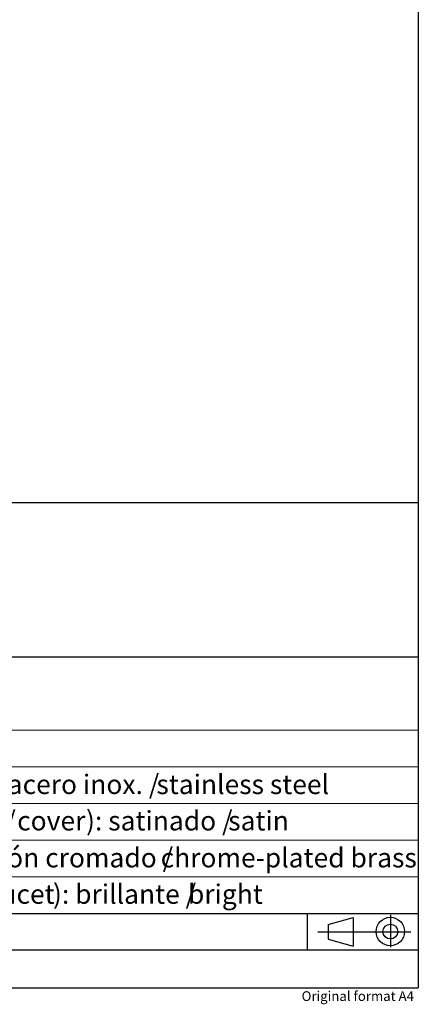
# Model space of a CAD drawing. Units: millimetres. Extents: x 5 to 1214, y -62 to 205.
# Drawn here: x 238 to 292, y 3 to 137 of the extents above; entities that cross this region are included whole.
import ezdxf

# ---------------------------------------------------------------- set-up
doc = ezdxf.new("R2010")
doc.units = ezdxf.units.MM
for name, color, linetype in [('CONTORNO', 179, 'Continuous'), ('FORMAT', 7, 'Continuous'), ('LOGO', 179, 'Continuous'), ('SLD-0', 179, 'Continuous')]:
    doc.layers.add(name, color=color, linetype=linetype)
doc.styles.add('SLDTEXTSTYLE0', font='TXT', dxfattribs={"width": 0.7})
doc.styles.add('SLDTEXTSTYLE1', font='TXT', dxfattribs={"width": 0.75})
doc.styles.add('SLDTEXTSTYLE3', font='TXT', dxfattribs={"width": 0.605})

# ---------------------------------------------------------------- blocks, each defined once
blk = doc.blocks.new('SW_NOTE_3')
at = {"layer": 'SLD-0', "color": 0, "attachment_point": 1, "style": 'SLDTEXTSTYLE0'}
for s, insert, char_height in [('Acabado /', (0, 3.41), 2.646), ('finish', (16.85, 3.41), 2.646), ('(grifo /', (27.25, 3.41), 2.646), ('faucet', (38.22, 3.41), 2.646), ('): brillante /', (48.6, 3.41), 2.6458), ('bright', (67.03, 3.41), 2.646)]:
    blk.add_mtext(s, dxfattribs=dict(at, insert=insert, char_height=char_height))
blk = doc.blocks.new('SW_NOTE_4')
at = {"layer": 'SLD-0', "color": 0, "attachment_point": 1, "style": 'SLDTEXTSTYLE3'}
for s, insert, char_height in [('Material (grifo /', (0, 3.41), 2.6458), ('faucet', (24.5, 3.41), 2.646), ('): latón cromado /', (34.89, 3.41), 2.6458), ('chrome-plated brass', (63.3, 3.41), 2.6458)]:
    blk.add_mtext(s, dxfattribs=dict(at, insert=insert, char_height=char_height))
blk = doc.blocks.new('SW_NOTE_5')
at = {"layer": 'FORMAT', "color": 0, "attachment_point": 1}
for s, insert, char_height, style in [('Acabado /', (0, 3.41), 2.646, 'SLDTEXTSTYLE0'), ('finish', (16.85, 3.41), 2.646, 'SLDTEXTSTYLE0'), ('(', (27.25, 3.41), 2.65, 'SLDTEXTSTYLE0'), ('carcasa /', (28.42, 3.41), 2.646, 'SLDTEXTSTYLE3'), ('cover', (43.71, 3.41), 2.646, 'SLDTEXTSTYLE3'), ('): satinado /', (53.11, 3.41), 2.6458, 'SLDTEXTSTYLE0'), ('satin', (72.52, 3.41), 2.646, 'SLDTEXTSTYLE0')]:
    blk.add_mtext(s, dxfattribs=dict(at, insert=insert, char_height=char_height, style=style))
blk = doc.blocks.new('SW_NOTE_6')
at = {"layer": 'FORMAT', "color": 0, "attachment_point": 1, "style": 'SLDTEXTSTYLE3'}
for s, insert, char_height in [('Material (carcasa /', (0, 3.41), 2.6458), ('cover', (29.99, 3.41), 2.646), ('): acero inox. /', (39.39, 3.41), 2.6458), ('stainless steel', (62.72, 3.41), 2.6458)]:
    blk.add_mtext(s, dxfattribs=dict(at, insert=insert, char_height=char_height))

msp = doc.modelspace()

# ---------------------------------------------------------------- linework, layer by layer
at = {"color": 179, "linetype": 'Continuous', "lineweight": 18}
for p, q in [((193, 40.12), (291.96, 40.12)), ((193, 35.12), (291.96, 35.12)), ((193, 30.12), (291.96, 30.12)), ((193, 25.12), (291.96, 25.12)), ((193, 20.12), (291.96, 20.12))]:
    msp.add_line(p, q, dxfattribs=at)
at = {"layer": 'CONTORNO'}
for p, q in [((193, 50.12), (292, 50.12)), ((193, 15.12), (291.96, 15.12)), ((193, 10.2), (291.88, 10.2))]:
    msp.add_line(p, q, dxfattribs=at)
at = {"layer": 'FORMAT'}
for p, q in [((292, 205), (292, 5)), ((276.81, 15.12), (276.81, 10.2)), ((288.18, 14.94), (288.18, 10.53)), ((279.67, 13.65), (283.09, 14.59)), ((279.67, 13.65), (279.67, 11.64)), ((283.09, 14.59), (283.09, 10.7)), ((278.29, 12.65), (290.99, 12.65)), ((279.67, 11.64), (283.09, 10.7)), ((5, 5), (292, 5))]:
    msp.add_line(p, q, dxfattribs=at)
for radius in [1.94, 1.01]:
    msp.add_circle((288.18, 12.68), radius, dxfattribs=at)
at = {"layer": 'LOGO'}
msp.add_line((193, 71.17), (292, 71.17), dxfattribs=at)

# ---------------------------------------------------------------- block references
at = {"layer": 'FORMAT'}
for name, p in [('SW_NOTE_6', (193.53, 30.66)), ('SW_NOTE_5', (193.53, 25.7))]:
    msp.add_blockref(name, p, dxfattribs=at)
at = {"layer": 'SLD-0'}
for name, p in [('SW_NOTE_4', (193.53, 20.66)), ('SW_NOTE_3', (193.53, 15.7))]:
    msp.add_blockref(name, p, dxfattribs=at)

# ---------------------------------------------------------------- texts
at = {"layer": 'FORMAT', "insert": (276.07, 4.54), "char_height": 1.3229, "attachment_point": 1, "style": 'SLDTEXTSTYLE1'}
msp.add_mtext('Original format A4', dxfattribs=at)

doc.saveas('drawing.dxf')
